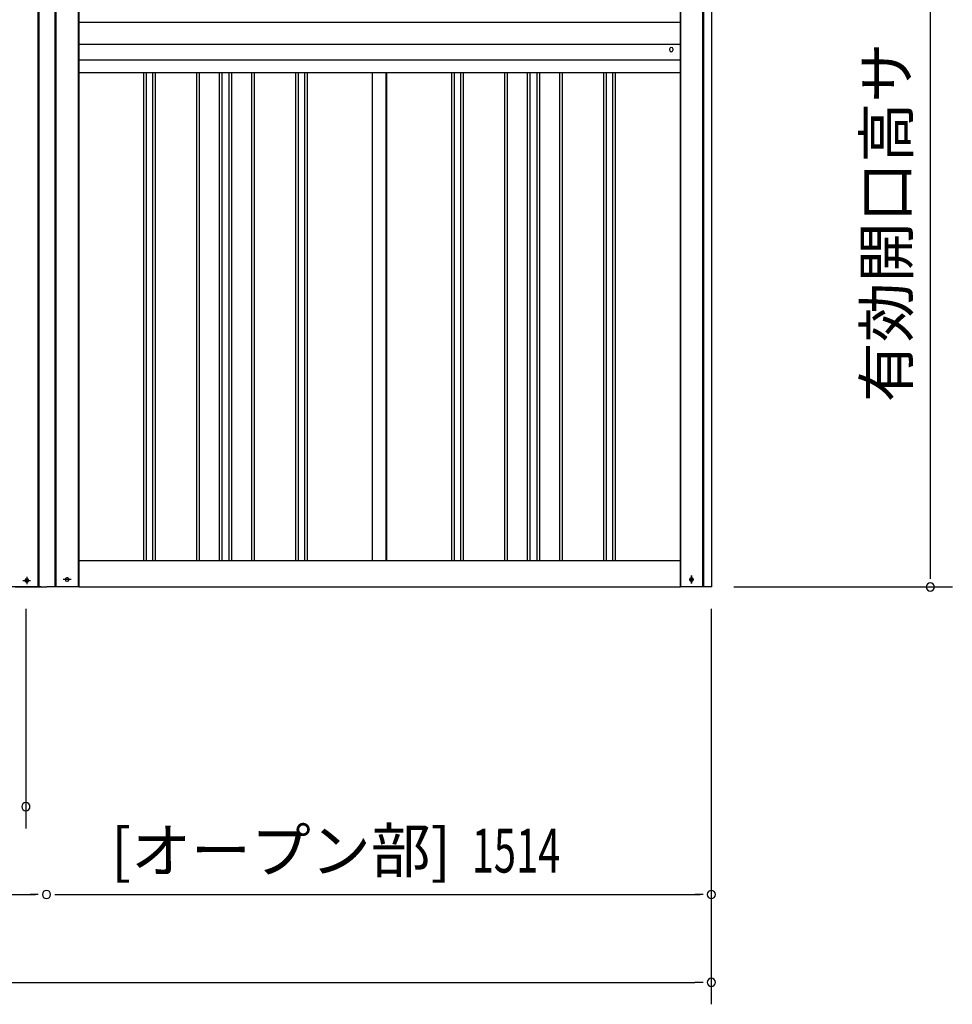
# Model space of a CAD drawing. Extents: x 543 to 20478, y 184 to 14052.
# Drawn here: x 4851 to 6975, y 10082 to 12323 of the extents above; entities that cross this region are included whole.
import ezdxf
from ezdxf.enums import TextEntityAlignment as Align

# ---------------------------------------------------------------- set-up
doc = ezdxf.new("R2010")
doc.units = 0
doc.header["$LTSCALE"] = 50
doc.header["$MEASUREMENT"] = 0
doc.linetypes.add('1PL-S', pattern=[4, 2.5, -0.5, 0.5, -0.5])
doc.linetypes.add('HIDE-M', pattern=[2, 1, -1])
for name, color, linetype in [('1PL-S1', 6, '1PL-S'), ('HIDE-M1', 6, 'HIDE-M'), ('SUNPOU', 4, 'CONTINUOUS'), ('U1', 3, 'CONTINUOUS'), ('U2', 4, 'CONTINUOUS'), ('上枠', 3, 'CONTINUOUS'), ('下枠', 3, 'CONTINUOUS'), ('下枠前', 3, 'CONTINUOUS'), ('壁パネル', 2, 'CONTINUOUS'), ('柱前', 3, 'CONTINUOUS'), ('胴縁AB', 7, 'CONTINUOUS'), ('間柱', 4, 'CONTINUOUS')]:
    doc.layers.add(name, color=color, linetype=linetype)
doc.styles.add('00', font='ROMANS', dxfattribs={"width": 0.666667, "bigfont": 'BIGFONT'})
doc.styles.add('01', font='ROMANS', dxfattribs={"height": 3, "bigfont": 'BIGFONT'})

msp = doc.modelspace()

# ---------------------------------------------------------------- linework, layer by layer
at = {"layer": '1PL-S1', "color": 5}
msp.add_line((6380.8, 11039.9), (6380.8, 11057.6), dxfattribs=at)
at = {"layer": '1PL-S1', "color": 2}
for p, q in [((6381.1, 11057.6), (6381.1, 11039.9)), ((4967.9, 11048.7), (4950.2, 11048.7))]:
    msp.add_line(p, q, dxfattribs=at)
at = {"layer": 'HIDE-M1', "color": 5}
msp.add_circle((6380.8, 11048.7), 3.7, dxfattribs=at)
at = {"layer": 'SUNPOU'}
for p, q in [((6925.1, 11056.7), (6925.1, 12913.7)), ((6925.1, 11050.5), (6925.1, 11069.2)), ((6477.1, 11031.7), (6975.1, 11031.7)), ((4865.1, 10981.7), (4865.1, 10481.7)), ((6426.1, 10981.7), (6426.1, 10281.7)), ((6426.1, 10568.8), (6426.1, 10081.7)), ((2373.6, 10331.7), (4887.1, 10331.7)), ((4893.3, 10331.7), (4874.6, 10331.7)), ((4930.8, 10331.7), (4949.6, 10331.7)), ((4937.1, 10331.7), (6401.1, 10331.7)), ((6407.3, 10331.7), (6388.6, 10331.7)), ((2373.6, 10131.7), (6388.6, 10131.7)), ((6407.3, 10131.7), (6388.6, 10131.7))]:
    msp.add_line(p, q, dxfattribs=at)
for centre, start, end in [((6925.1, 11031.7), 90, 270), ((6925.1, 11031.7), 270, 90), ((4865.1, 10531.7), 0, 180), ((4865.1, 10531.7), 180, 0), ((4912.1, 10331.7), 0, 180), ((4912.1, 10331.7), 0, 180), ((4912.1, 10331.7), 0, 180), ((4912.1, 10331.7), 0, 180), ((6426.1, 10331.7), 0, 180), ((4912.1, 10331.7), 180, 0), ((4912.1, 10331.7), 180, 0), ((4912.1, 10331.7), 180, 0), ((4912.1, 10331.7), 180, 0), ((6426.1, 10331.7), 180, 0), ((6426.1, 10131.7), 0, 180), ((6426.1, 10131.7), 180, 0)]:
    msp.add_arc(centre, 9.38, start, end, dxfattribs=at)
at = {"layer": 'U1', "color": 1}
for p, q in [((4986.1, 11031.7), (4986.1, 12938.7)), ((6355.1, 12943.7), (6355.1, 11031.7)), ((4986.1, 11031.7), (4984.1, 11031.7)), ((6355.1, 11031.7), (6356.1, 11031.7))]:
    msp.add_line(p, q, dxfattribs=at)
at = {"layer": 'U1', "color": 5}
msp.add_circle((6380.8, 11048.7), 2.5, dxfattribs=at)
at = {"layer": 'U2', "color": 5}
msp.add_circle((6380.8, 11048.7), 3, dxfattribs=at)
at = {"layer": '上枠', "color": 2}
for p, q in [((4931, 13007), (4931, 11031.7)), ((4933.1, 13007), (4933.1, 11031.7)), ((6407, 11031.7), (6407, 13010.1)), ((6409.1, 11031.7), (6409.1, 13010.1)), ((6427.1, 11031.7), (6427.1, 13010.1)), ((4984.1, 12944.7), (4984.1, 11031.7)), ((6356.1, 12944.7), (6356.1, 11031.7)), ((4959.8, 11052.5), (4958.3, 11052.5)), ((6380.3, 11052.5), (6381.8, 11052.5)), ((4984.1, 11031.7), (4913.1, 11031.7)), ((4959.8, 11045), (4958.3, 11045)), ((6427.1, 11031.7), (6356.1, 11031.7)), ((6380.3, 11045), (6381.8, 11045))]:
    msp.add_line(p, q, dxfattribs=at)
at = {"layer": '上枠', "color": 0}
msp.add_line((4932.6, 11031.7), (4913.1, 11031.7), dxfattribs=at)
at = {"layer": '上枠', "color": 2}
for centre, start, end in [((4958.3, 11048.7), 90, 270), ((4959.8, 11048.7), 270, 90), ((6380.3, 11048.7), 90, 270), ((6381.8, 11048.7), 270, 90)]:
    msp.add_arc(centre, 3.75, start, end, dxfattribs=at)
at = {"layer": '下枠'}
for p, q in [((4986.1, 11091.7), (6355.1, 11091.7)), ((4986.1, 11031.7), (6355.1, 11031.7))]:
    msp.add_line(p, q, dxfattribs=at)
at = {"layer": '下枠前', "color": 6, "linetype": '1PL-S'}
for p, q in [((4867.1, 11055.2), (4867.1, 11038.2)), ((4858.2, 11046.7), (4875.9, 11046.7))]:
    msp.add_line(p, q, dxfattribs=at)
at = {"layer": '下枠前'}
msp.add_line((4900.1, 11031.7), (2360.6, 11031.7), dxfattribs=at)
at = {"layer": '下枠前', "color": 4}
msp.add_circle((4867.1, 11046.7), 3, dxfattribs=at)
at = {"layer": '下枠前'}
msp.add_circle((4867.1, 11046.7), 2, dxfattribs=at)
at = {"layer": '壁パネル'}
for p, q in [((5132.8, 12201.8), (5132.8, 11091.7)), ((5138.8, 12201.8), (5138.8, 11091.7)), ((5153.4, 12201.8), (5153.4, 11091.7)), ((5159.4, 12201.8), (5159.4, 11091.7)), ((5253.5, 12201.8), (5253.5, 11091.7)), ((5259.5, 12201.8), (5259.5, 11091.7)), ((5305.1, 12201.8), (5305.1, 11091.7)), ((5311.1, 12201.8), (5311.1, 11091.7)), ((5327.5, 12201.8), (5327.5, 11091.7)), ((5333.5, 12201.8), (5333.5, 11091.7)), ((5379.2, 12201.8), (5379.2, 11091.7)), ((5385.2, 12201.8), (5385.2, 11091.7)), ((5479.3, 12201.8), (5479.3, 11091.7)), ((5485.3, 12201.8), (5485.3, 11091.7)), ((5499.9, 12201.8), (5499.9, 11091.7)), ((5505.9, 12201.8), (5505.9, 11091.7)), ((5653.8, 12201.8), (5653.8, 11091.7)), ((5686.3, 12201.8), (5686.3, 11091.7)), ((5834.2, 12201.8), (5834.2, 11091.7)), ((5840.2, 12201.8), (5840.2, 11091.7)), ((5854.9, 12201.8), (5854.9, 11091.7)), ((5860.9, 12201.8), (5860.9, 11091.7)), ((5955, 12201.8), (5955, 11091.7)), ((5961, 12201.8), (5961, 11091.7)), ((6006.6, 12201.8), (6006.6, 11091.7)), ((6012.6, 12201.8), (6012.6, 11091.7)), ((6029, 12201.8), (6029, 11091.7)), ((6035, 12201.8), (6035, 11091.7)), ((6080.6, 12201.8), (6080.6, 11091.7)), ((6086.6, 12201.8), (6086.6, 11091.7)), ((6180.7, 12201.8), (6180.7, 11091.7)), ((6186.7, 12201.8), (6186.7, 11091.7)), ((6201.4, 12201.8), (6201.4, 11091.7)), ((6207.4, 12201.8), (6207.4, 11091.7))]:
    msp.add_line(p, q, dxfattribs=at)
at = {"layer": '柱前'}
for p, q in [((4893.1, 11031.7), (4893.1, 13007)), ((4895.1, 11031.7), (4895.1, 13007)), ((4867.8, 11050.5), (4866.3, 11050.5)), ((4840.6, 11031.7), (4913.1, 11031.7)), ((4866.3, 11043), (4867.8, 11043))]:
    msp.add_line(p, q, dxfattribs=at)
for centre, start, end in [((4866.3, 11046.7), 90, 270), ((4867.8, 11046.7), 270, 90)]:
    msp.add_arc(centre, 3.75, start, end, dxfattribs=at)
at = {"layer": '胴縁AB'}
for p, q in [((4985.1, 12317.2), (6355.1, 12317.2)), ((4985.1, 12201.8), (4985.1, 12317.2)), ((6355.1, 12317.2), (6355.1, 12201.8)), ((4985.1, 12267.2), (6355.1, 12267.2)), ((6331.1, 12256.2), (6331.1, 12254.2)), ((6339.1, 12254.2), (6339.1, 12256.2)), ((4985.1, 12231.6), (6355.1, 12231.6)), ((6355.1, 12201.8), (4985.1, 12201.8))]:
    msp.add_line(p, q, dxfattribs=at)
for centre, start, end in [((6335.1, 12256.2), 0, 180), ((6335.1, 12254.2), 180, 0)]:
    msp.add_arc(centre, 4, start, end, dxfattribs=at)
at = {"layer": '間柱'}
for p, q in [((5654.6, 11091.7), (5654.6, 12201.8)), ((5685.6, 11091.7), (5685.6, 12201.8))]:
    msp.add_line(p, q, dxfattribs=at)

# ---------------------------------------------------------------- texts
at = {"layer": 'SUNPOU', "style": '01'}
msp.add_text('有効開口高サ', height=100, rotation=90, dxfattribs=at).set_placement((6875.1, 12270.9), align=Align.RIGHT)
msp.add_text('[オープン部]', height=100, dxfattribs=at).set_placement((5833.1, 10381.8), align=Align.RIGHT)
at = {"layer": 'SUNPOU', "style": '00', "width": 0.666667}
msp.add_text('1514', height=100, dxfattribs=at).set_placement((5880.4, 10381.7))

doc.saveas('drawing.dxf')
